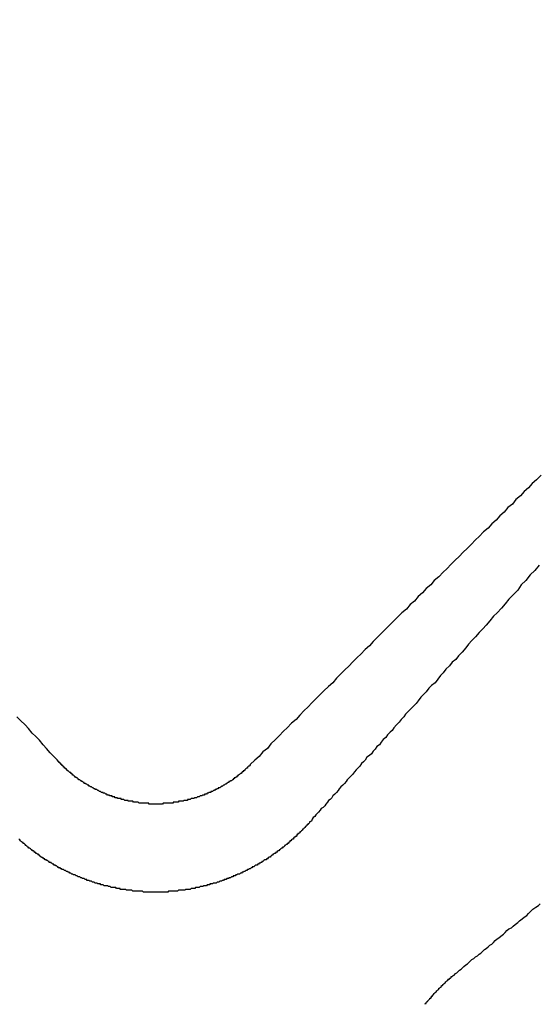
# Model space of a CAD drawing. Extents: x 3.5 to 71.5, y 2.7 to 42.5.
# Drawn here: x 20.5 to 20.5, y 31.1 to 31.2 of the extents above; entities that cross this region are included whole.
import ezdxf

# ---------------------------------------------------------------- set-up
doc = ezdxf.new("R2010")
doc.units = 0
doc.header["$LTSCALE"] = 4.3
doc.layers.add('VISIBLE__ANSI_', color=7, linetype='CONTINUOUS')

msp = doc.modelspace()

# ---------------------------------------------------------------- linework, layer by layer
at = {"layer": 'VISIBLE__ANSI_'}
for points in [[(20.5324, 31.1448, 0), (20.5319, 31.1443, 0), (20.5314, 31.1439, 0), (20.531, 31.1434, 0), (20.5305, 31.143, 0), (20.5301, 31.1425, 0), (20.5296, 31.1421, 0), (20.5292, 31.1416, 0), (20.5287, 31.1412, 0), (20.5283, 31.1407, 0), (20.5278, 31.1403, 0), (20.5274, 31.1398, 0), (20.5269, 31.1394, 0), (20.5265, 31.1389, 0), (20.526, 31.1385, 0), (20.5255, 31.138, 0), (20.5251, 31.1376, 0), (20.5246, 31.1371, 0), (20.5242, 31.1367, 0), (20.5237, 31.1362, 0), (20.5233, 31.1358, 0), (20.5228, 31.1353, 0), (20.5224, 31.1349, 0), (20.5219, 31.1344, 0), (20.5215, 31.134, 0), (20.521, 31.1335, 0), (20.5205, 31.1331, 0), (20.5201, 31.1326, 0), (20.5196, 31.1322, 0), (20.5192, 31.1317, 0), (20.5187, 31.1313, 0), (20.5183, 31.1308, 0), (20.5178, 31.1304, 0), (20.5174, 31.1299, 0), (20.5169, 31.1295, 0), (20.5164, 31.129, 0), (20.516, 31.1286, 0), (20.5155, 31.1281, 0), (20.5151, 31.1277, 0), (20.5146, 31.1272, 0), (20.5142, 31.1268, 0), (20.5137, 31.1263, 0), (20.5133, 31.1258, 0), (20.5128, 31.1254, 0), (20.5123, 31.1249, 0), (20.5119, 31.1245, 0), (20.5114, 31.124, 0), (20.511, 31.1236, 0), (20.5105, 31.1231, 0), (20.5101, 31.1227, 0), (20.5096, 31.1222, 0), (20.5092, 31.1217, 0), (20.5087, 31.1213, 0), (20.5082, 31.1208, 0), (20.5078, 31.1204, 0), (20.5073, 31.1199, 0), (20.5069, 31.1195, 0), (20.5064, 31.119, 0), (20.506, 31.1186, 0), (20.5055, 31.1181, 0), (20.5051, 31.1176, 0), (20.5046, 31.1172, 0), (20.5041, 31.1167, 0), (20.5037, 31.1163, 0), (20.5032, 31.1158, 0), (20.5028, 31.1154, 0), (20.5023, 31.1149, 0), (20.5019, 31.1144, 0), (20.5014, 31.114, 0), (20.501, 31.1135, 0), (20.5005, 31.1131, 0), (20.5, 31.1126, 0)], [(20.5322, 31.1348, 0), (20.5317, 31.1342, 0), (20.5312, 31.1337, 0), (20.5307, 31.1331, 0), (20.5302, 31.1326, 0), (20.5298, 31.132, 0), (20.5293, 31.1315, 0), (20.5288, 31.131, 0), (20.5284, 31.1305, 0), (20.528, 31.13, 0), (20.5275, 31.1295, 0), (20.5271, 31.1291, 0), (20.5267, 31.1286, 0), (20.5263, 31.1281, 0), (20.5259, 31.1277, 0), (20.5255, 31.1273, 0), (20.5251, 31.1268, 0), (20.5247, 31.1264, 0), (20.5243, 31.126, 0), (20.524, 31.1256, 0), (20.5236, 31.1251, 0), (20.5232, 31.1247, 0), (20.5229, 31.1243, 0), (20.5225, 31.124, 0), (20.5222, 31.1236, 0), (20.5218, 31.1232, 0), (20.5215, 31.1228, 0), (20.5212, 31.1225, 0), (20.5209, 31.1221, 0), (20.5206, 31.1217, 0), (20.5202, 31.1214, 0), (20.5199, 31.1211, 0), (20.5196, 31.1207, 0), (20.5193, 31.1204, 0), (20.519, 31.1201, 0), (20.5187, 31.1197, 0), (20.5185, 31.1194, 0), (20.5182, 31.1191, 0), (20.5179, 31.1188, 0), (20.5176, 31.1185, 0), (20.5173, 31.1182, 0), (20.5171, 31.1179, 0), (20.5168, 31.1176, 0), (20.5166, 31.1173, 0), (20.5163, 31.117, 0), (20.516, 31.1167, 0), (20.5158, 31.1164, 0), (20.5156, 31.1162, 0), (20.5153, 31.1159, 0), (20.5151, 31.1156, 0), (20.5148, 31.1154, 0), (20.5146, 31.1151, 0), (20.5144, 31.1148, 0), (20.5141, 31.1146, 0), (20.5139, 31.1143, 0), (20.5137, 31.1141, 0), (20.5135, 31.1138, 0), (20.5133, 31.1136, 0), (20.513, 31.1134, 0), (20.5128, 31.1131, 0), (20.5126, 31.1129, 0), (20.5124, 31.1127, 0), (20.5122, 31.1124, 0), (20.512, 31.1122, 0), (20.5118, 31.112, 0), (20.5116, 31.1118, 0), (20.5114, 31.1115, 0), (20.5112, 31.1113, 0), (20.511, 31.1111, 0), (20.5108, 31.1109, 0), (20.5107, 31.1107, 0), (20.5105, 31.1105, 0), (20.5103, 31.1103, 0), (20.5101, 31.1101, 0), (20.5099, 31.1099, 0), (20.5098, 31.1097, 0), (20.5096, 31.1095, 0), (20.5094, 31.1093, 0), (20.5092, 31.1091, 0), (20.5091, 31.1089, 0), (20.5089, 31.1087, 0), (20.5087, 31.1086, 0), (20.5086, 31.1084, 0), (20.5084, 31.1082, 0), (20.5083, 31.108, 0), (20.5081, 31.1078, 0), (20.5079, 31.1077, 0), (20.5078, 31.1075, 0), (20.5076, 31.1073, 0), (20.5075, 31.1072, 0), (20.5073, 31.107, 0), (20.5072, 31.1068, 0), (20.507, 31.1067, 0), (20.5069, 31.1065, 0), (20.5068, 31.1063, 0), (20.5066, 31.1062, 0)], [(20.4785, 31.1131, 0), (20.4781, 31.1135, 0), (20.4777, 31.1139, 0), (20.4773, 31.1144, 0), (20.4769, 31.1148, 0), (20.4765, 31.1153, 0), (20.4761, 31.1157, 0), (20.4757, 31.1161, 0), (20.4753, 31.1166, 0), (20.4749, 31.117, 0), (20.4744, 31.1175, 0), (20.474, 31.1179, 0)], [(20.5, 31.1126, 0), (20.5, 31.1126, 0), (20.5, 31.1125, 0), (20.4999, 31.1125, 0), (20.4999, 31.1124, 0), (20.4998, 31.1124, 0), (20.4998, 31.1124, 0), (20.4997, 31.1123, 0), (20.4997, 31.1123, 0), (20.4997, 31.1122, 0), (20.4996, 31.1122, 0), (20.4996, 31.1122, 0), (20.4995, 31.1121, 0), (20.4995, 31.1121, 0), (20.4994, 31.112, 0), (20.4994, 31.112, 0), (20.4993, 31.1119, 0), (20.4993, 31.1119, 0), (20.4992, 31.1119, 0), (20.4992, 31.1118, 0), (20.4991, 31.1118, 0), (20.4991, 31.1117, 0), (20.4991, 31.1117, 0), (20.499, 31.1117, 0), (20.499, 31.1116, 0), (20.4989, 31.1116, 0), (20.4989, 31.1116, 0), (20.4988, 31.1115, 0), (20.4988, 31.1115, 0), (20.4987, 31.1114, 0), (20.4987, 31.1114, 0), (20.4986, 31.1114, 0), (20.4986, 31.1113, 0), (20.4985, 31.1113, 0), (20.4985, 31.1112, 0), (20.4984, 31.1112, 0), (20.4984, 31.1112, 0), (20.4983, 31.1111, 0), (20.4983, 31.1111, 0), (20.4982, 31.1111, 0), (20.4982, 31.111, 0), (20.4981, 31.111, 0), (20.4981, 31.1109, 0), (20.498, 31.1109, 0), (20.498, 31.1109, 0), (20.4979, 31.1108, 0), (20.4979, 31.1108, 0), (20.4978, 31.1108, 0), (20.4977, 31.1107, 0), (20.4977, 31.1107, 0), (20.4976, 31.1107, 0), (20.4976, 31.1106, 0), (20.4975, 31.1106, 0), (20.4975, 31.1106, 0), (20.4974, 31.1105, 0), (20.4974, 31.1105, 0), (20.4973, 31.1105, 0), (20.4973, 31.1104, 0), (20.4972, 31.1104, 0), (20.4972, 31.1104, 0), (20.4971, 31.1103, 0), (20.497, 31.1103, 0), (20.497, 31.1103, 0), (20.4969, 31.1102, 0), (20.4969, 31.1102, 0), (20.4968, 31.1102, 0), (20.4968, 31.1101, 0), (20.4967, 31.1101, 0), (20.4967, 31.1101, 0), (20.4966, 31.11, 0), (20.4965, 31.11, 0), (20.4965, 31.11, 0), (20.4964, 31.11, 0), (20.4964, 31.1099, 0), (20.4963, 31.1099, 0), (20.4963, 31.1099, 0), (20.4962, 31.1098, 0), (20.4962, 31.1098, 0), (20.4961, 31.1098, 0), (20.496, 31.1097, 0), (20.496, 31.1097, 0), (20.4959, 31.1097, 0), (20.4959, 31.1097, 0), (20.4958, 31.1096, 0), (20.4957, 31.1096, 0), (20.4957, 31.1096, 0), (20.4956, 31.1096, 0), (20.4956, 31.1095, 0), (20.4955, 31.1095, 0), (20.4955, 31.1095, 0), (20.4954, 31.1095, 0), (20.4953, 31.1094, 0), (20.4953, 31.1094, 0), (20.4952, 31.1094, 0), (20.4952, 31.1094, 0), (20.4951, 31.1093, 0), (20.495, 31.1093, 0), (20.495, 31.1093, 0), (20.4949, 31.1093, 0), (20.4949, 31.1092, 0), (20.4948, 31.1092, 0), (20.4947, 31.1092, 0), (20.4947, 31.1092, 0), (20.4946, 31.1091, 0), (20.4946, 31.1091, 0), (20.4945, 31.1091, 0), (20.4944, 31.1091, 0), (20.4944, 31.1091, 0), (20.4943, 31.109, 0), (20.4943, 31.109, 0), (20.4942, 31.109, 0), (20.4941, 31.109, 0), (20.4941, 31.109, 0), (20.494, 31.1089, 0), (20.494, 31.1089, 0), (20.4939, 31.1089, 0), (20.4938, 31.1089, 0), (20.4938, 31.1089, 0), (20.4937, 31.1088, 0), (20.4936, 31.1088, 0), (20.4936, 31.1088, 0), (20.4935, 31.1088, 0), (20.4935, 31.1088, 0), (20.4934, 31.1088, 0), (20.4933, 31.1087, 0), (20.4933, 31.1087, 0), (20.4932, 31.1087, 0), (20.4932, 31.1087, 0), (20.4931, 31.1087, 0), (20.493, 31.1087, 0), (20.493, 31.1086, 0), (20.4929, 31.1086, 0), (20.4928, 31.1086, 0), (20.4928, 31.1086, 0), (20.4927, 31.1086, 0), (20.4927, 31.1086, 0), (20.4926, 31.1086, 0), (20.4925, 31.1085, 0), (20.4925, 31.1085, 0), (20.4924, 31.1085, 0), (20.4923, 31.1085, 0), (20.4923, 31.1085, 0), (20.4922, 31.1085, 0), (20.4922, 31.1085, 0), (20.4921, 31.1085, 0), (20.492, 31.1085, 0), (20.492, 31.1084, 0), (20.4919, 31.1084, 0), (20.4919, 31.1084, 0), (20.4918, 31.1084, 0), (20.4917, 31.1084, 0), (20.4917, 31.1084, 0), (20.4916, 31.1084, 0), (20.4915, 31.1084, 0), (20.4915, 31.1084, 0), (20.4914, 31.1084, 0), (20.4914, 31.1083, 0), (20.4913, 31.1083, 0), (20.4912, 31.1083, 0), (20.4912, 31.1083, 0), (20.4911, 31.1083, 0), (20.491, 31.1083, 0), (20.491, 31.1083, 0), (20.4909, 31.1083, 0), (20.4909, 31.1083, 0), (20.4908, 31.1083, 0), (20.4907, 31.1083, 0), (20.4907, 31.1083, 0), (20.4906, 31.1083, 0), (20.4906, 31.1083, 0), (20.4905, 31.1083, 0), (20.4904, 31.1083, 0), (20.4904, 31.1083, 0), (20.4903, 31.1083, 0), (20.4902, 31.1082, 0), (20.4902, 31.1082, 0), (20.4901, 31.1082, 0), (20.4901, 31.1082, 0), (20.49, 31.1082, 0), (20.4899, 31.1082, 0), (20.4899, 31.1082, 0), (20.4898, 31.1082, 0), (20.4898, 31.1082, 0), (20.4897, 31.1082, 0), (20.4896, 31.1082, 0), (20.4896, 31.1082, 0), (20.4895, 31.1082, 0), (20.4895, 31.1082, 0), (20.4894, 31.1082, 0), (20.4893, 31.1082, 0), (20.4893, 31.1082, 0), (20.4892, 31.1082, 0), (20.4892, 31.1082, 0), (20.4891, 31.1082, 0), (20.489, 31.1082, 0), (20.489, 31.1082, 0), (20.4889, 31.1082, 0), (20.4888, 31.1082, 0), (20.4888, 31.1082, 0), (20.4887, 31.1082, 0), (20.4887, 31.1083, 0), (20.4886, 31.1083, 0), (20.4885, 31.1083, 0), (20.4885, 31.1083, 0), (20.4884, 31.1083, 0), (20.4884, 31.1083, 0), (20.4883, 31.1083, 0), (20.4882, 31.1083, 0), (20.4882, 31.1083, 0), (20.4881, 31.1083, 0), (20.488, 31.1083, 0), (20.488, 31.1083, 0), (20.4879, 31.1083, 0), (20.4879, 31.1083, 0), (20.4878, 31.1083, 0), (20.4877, 31.1083, 0), (20.4877, 31.1083, 0), (20.4876, 31.1083, 0), (20.4875, 31.1084, 0), (20.4875, 31.1084, 0), (20.4874, 31.1084, 0), (20.4874, 31.1084, 0), (20.4873, 31.1084, 0), (20.4872, 31.1084, 0), (20.4872, 31.1084, 0), (20.4871, 31.1084, 0), (20.487, 31.1084, 0), (20.487, 31.1084, 0), (20.4869, 31.1085, 0), (20.4869, 31.1085, 0), (20.4868, 31.1085, 0), (20.4867, 31.1085, 0), (20.4867, 31.1085, 0), (20.4866, 31.1085, 0), (20.4865, 31.1085, 0), (20.4865, 31.1085, 0), (20.4864, 31.1085, 0), (20.4864, 31.1086, 0), (20.4863, 31.1086, 0), (20.4862, 31.1086, 0), (20.4862, 31.1086, 0), (20.4861, 31.1086, 0), (20.4861, 31.1086, 0), (20.486, 31.1086, 0), (20.4859, 31.1087, 0), (20.4859, 31.1087, 0), (20.4858, 31.1087, 0), (20.4857, 31.1087, 0), (20.4857, 31.1087, 0), (20.4856, 31.1087, 0), (20.4856, 31.1088, 0), (20.4855, 31.1088, 0), (20.4854, 31.1088, 0), (20.4854, 31.1088, 0), (20.4853, 31.1088, 0), (20.4852, 31.1088, 0), (20.4852, 31.1089, 0), (20.4851, 31.1089, 0), (20.4851, 31.1089, 0), (20.485, 31.1089, 0), (20.4849, 31.1089, 0), (20.4849, 31.109, 0), (20.4848, 31.109, 0), (20.4848, 31.109, 0), (20.4847, 31.109, 0), (20.4846, 31.109, 0), (20.4846, 31.1091, 0), (20.4845, 31.1091, 0), (20.4845, 31.1091, 0), (20.4844, 31.1091, 0), (20.4843, 31.1091, 0), (20.4843, 31.1092, 0), (20.4842, 31.1092, 0), (20.4842, 31.1092, 0), (20.4841, 31.1092, 0), (20.484, 31.1093, 0), (20.484, 31.1093, 0), (20.4839, 31.1093, 0), (20.4839, 31.1093, 0), (20.4838, 31.1094, 0), (20.4837, 31.1094, 0), (20.4837, 31.1094, 0), (20.4836, 31.1094, 0), (20.4836, 31.1095, 0), (20.4835, 31.1095, 0), (20.4834, 31.1095, 0), (20.4834, 31.1095, 0), (20.4833, 31.1096, 0), (20.4833, 31.1096, 0), (20.4832, 31.1096, 0), (20.4832, 31.1096, 0), (20.4831, 31.1097, 0), (20.483, 31.1097, 0), (20.483, 31.1097, 0), (20.4829, 31.1098, 0), (20.4829, 31.1098, 0), (20.4828, 31.1098, 0), (20.4827, 31.1098, 0), (20.4827, 31.1099, 0), (20.4826, 31.1099, 0), (20.4826, 31.1099, 0), (20.4825, 31.11, 0), (20.4825, 31.11, 0), (20.4824, 31.11, 0), (20.4824, 31.11, 0), (20.4823, 31.1101, 0), (20.4822, 31.1101, 0), (20.4822, 31.1101, 0), (20.4821, 31.1102, 0), (20.4821, 31.1102, 0), (20.482, 31.1102, 0), (20.482, 31.1103, 0), (20.4819, 31.1103, 0), (20.4819, 31.1103, 0), (20.4818, 31.1104, 0), (20.4817, 31.1104, 0), (20.4817, 31.1104, 0), (20.4816, 31.1105, 0), (20.4816, 31.1105, 0), (20.4815, 31.1105, 0), (20.4815, 31.1106, 0), (20.4814, 31.1106, 0), (20.4814, 31.1106, 0), (20.4813, 31.1107, 0), (20.4813, 31.1107, 0), (20.4812, 31.1107, 0), (20.4812, 31.1108, 0), (20.4811, 31.1108, 0), (20.4811, 31.1108, 0), (20.481, 31.1109, 0), (20.481, 31.1109, 0), (20.4809, 31.1109, 0), (20.4808, 31.111, 0), (20.4808, 31.111, 0), (20.4807, 31.1111, 0), (20.4807, 31.1111, 0), (20.4806, 31.1111, 0), (20.4806, 31.1112, 0), (20.4805, 31.1112, 0), (20.4805, 31.1112, 0), (20.4804, 31.1113, 0), (20.4804, 31.1113, 0), (20.4803, 31.1114, 0), (20.4803, 31.1114, 0), (20.4802, 31.1114, 0), (20.4802, 31.1115, 0), (20.4802, 31.1115, 0), (20.4801, 31.1116, 0), (20.4801, 31.1116, 0), (20.48, 31.1116, 0), (20.48, 31.1117, 0), (20.4799, 31.1117, 0), (20.4799, 31.1117, 0), (20.4798, 31.1118, 0), (20.4798, 31.1118, 0), (20.4797, 31.1119, 0), (20.4797, 31.1119, 0), (20.4796, 31.1119, 0), (20.4796, 31.112, 0), (20.4795, 31.112, 0), (20.4795, 31.1121, 0), (20.4794, 31.1121, 0), (20.4794, 31.1122, 0), (20.4794, 31.1122, 0), (20.4793, 31.1122, 0), (20.4793, 31.1123, 0), (20.4792, 31.1123, 0), (20.4792, 31.1124, 0), (20.4791, 31.1124, 0), (20.4791, 31.1124, 0), (20.4791, 31.1125, 0), (20.479, 31.1125, 0), (20.479, 31.1126, 0), (20.4789, 31.1126, 0), (20.4789, 31.1127, 0), (20.4788, 31.1127, 0), (20.4788, 31.1127, 0), (20.4788, 31.1128, 0), (20.4787, 31.1128, 0), (20.4787, 31.1129, 0), (20.4786, 31.1129, 0), (20.4786, 31.113, 0), (20.4785, 31.113, 0), (20.4785, 31.1131, 0)], [(20.5066, 31.1062, 0), (20.5066, 31.1061, 0), (20.5065, 31.106, 0), (20.5064, 31.106, 0), (20.5064, 31.1059, 0), (20.5063, 31.1059, 0), (20.5063, 31.1058, 0), (20.5062, 31.1057, 0), (20.5061, 31.1057, 0), (20.5061, 31.1056, 0), (20.506, 31.1055, 0), (20.506, 31.1055, 0), (20.5059, 31.1054, 0), (20.5058, 31.1054, 0), (20.5058, 31.1053, 0), (20.5057, 31.1052, 0), (20.5057, 31.1052, 0), (20.5056, 31.1051, 0), (20.5055, 31.1051, 0), (20.5055, 31.105, 0), (20.5054, 31.1049, 0), (20.5053, 31.1049, 0), (20.5053, 31.1048, 0), (20.5052, 31.1048, 0), (20.5052, 31.1047, 0), (20.5051, 31.1046, 0), (20.505, 31.1046, 0), (20.505, 31.1045, 0), (20.5049, 31.1045, 0), (20.5048, 31.1044, 0), (20.5048, 31.1043, 0), (20.5047, 31.1043, 0), (20.5046, 31.1042, 0), (20.5046, 31.1042, 0), (20.5045, 31.1041, 0), (20.5044, 31.1041, 0), (20.5044, 31.104, 0), (20.5043, 31.1039, 0), (20.5043, 31.1039, 0), (20.5042, 31.1038, 0), (20.5041, 31.1038, 0), (20.5041, 31.1037, 0), (20.504, 31.1037, 0), (20.5039, 31.1036, 0), (20.5038, 31.1036, 0), (20.5038, 31.1035, 0), (20.5037, 31.1034, 0), (20.5036, 31.1034, 0), (20.5036, 31.1033, 0), (20.5035, 31.1033, 0), (20.5034, 31.1032, 0), (20.5034, 31.1032, 0), (20.5033, 31.1031, 0), (20.5032, 31.1031, 0), (20.5032, 31.103, 0), (20.5031, 31.103, 0), (20.503, 31.1029, 0), (20.503, 31.1029, 0), (20.5029, 31.1028, 0), (20.5028, 31.1028, 0), (20.5028, 31.1027, 0), (20.5027, 31.1027, 0), (20.5026, 31.1026, 0), (20.5025, 31.1026, 0), (20.5025, 31.1025, 0), (20.5024, 31.1025, 0), (20.5023, 31.1024, 0), (20.5023, 31.1024, 0), (20.5022, 31.1023, 0), (20.5021, 31.1023, 0), (20.502, 31.1022, 0), (20.502, 31.1022, 0), (20.5019, 31.1021, 0), (20.5018, 31.1021, 0), (20.5018, 31.102, 0), (20.5017, 31.102, 0), (20.5016, 31.102, 0), (20.5015, 31.1019, 0), (20.5015, 31.1019, 0), (20.5014, 31.1018, 0), (20.5013, 31.1018, 0), (20.5013, 31.1017, 0), (20.5012, 31.1017, 0), (20.5011, 31.1016, 0), (20.501, 31.1016, 0), (20.501, 31.1016, 0), (20.5009, 31.1015, 0), (20.5008, 31.1015, 0), (20.5008, 31.1014, 0), (20.5007, 31.1014, 0), (20.5006, 31.1014, 0), (20.5005, 31.1013, 0), (20.5005, 31.1013, 0), (20.5004, 31.1012, 0), (20.5003, 31.1012, 0), (20.5002, 31.1012, 0), (20.5002, 31.1011, 0), (20.5001, 31.1011, 0), (20.5, 31.101, 0), (20.5, 31.101, 0), (20.4999, 31.101, 0), (20.4998, 31.1009, 0), (20.4997, 31.1009, 0), (20.4996, 31.1008, 0), (20.4996, 31.1008, 0), (20.4995, 31.1008, 0), (20.4994, 31.1007, 0), (20.4993, 31.1007, 0), (20.4993, 31.1007, 0), (20.4992, 31.1006, 0), (20.4991, 31.1006, 0), (20.499, 31.1005, 0), (20.4989, 31.1005, 0), (20.4989, 31.1005, 0), (20.4988, 31.1004, 0), (20.4987, 31.1004, 0), (20.4986, 31.1004, 0), (20.4985, 31.1003, 0), (20.4985, 31.1003, 0), (20.4984, 31.1003, 0), (20.4983, 31.1002, 0), (20.4982, 31.1002, 0), (20.4981, 31.1002, 0), (20.4981, 31.1001, 0), (20.498, 31.1001, 0), (20.4979, 31.1001, 0), (20.4978, 31.1, 0), (20.4977, 31.1, 0), (20.4976, 31.1, 0), (20.4976, 31.0999, 0), (20.4975, 31.0999, 0), (20.4974, 31.0999, 0), (20.4973, 31.0998, 0), (20.4972, 31.0998, 0), (20.4971, 31.0998, 0), (20.497, 31.0997, 0), (20.497, 31.0997, 0), (20.4969, 31.0997, 0), (20.4968, 31.0996, 0), (20.4967, 31.0996, 0), (20.4966, 31.0996, 0), (20.4965, 31.0995, 0), (20.4964, 31.0995, 0), (20.4963, 31.0995, 0), (20.4963, 31.0995, 0), (20.4962, 31.0994, 0), (20.4961, 31.0994, 0), (20.496, 31.0994, 0), (20.4959, 31.0994, 0), (20.4958, 31.0993, 0), (20.4957, 31.0993, 0), (20.4956, 31.0993, 0), (20.4955, 31.0993, 0), (20.4955, 31.0992, 0), (20.4954, 31.0992, 0), (20.4953, 31.0992, 0), (20.4952, 31.0992, 0), (20.4951, 31.0991, 0), (20.495, 31.0991, 0), (20.4949, 31.0991, 0), (20.4948, 31.0991, 0), (20.4947, 31.099, 0), (20.4946, 31.099, 0), (20.4946, 31.099, 0), (20.4945, 31.099, 0), (20.4944, 31.099, 0), (20.4943, 31.0989, 0), (20.4942, 31.0989, 0), (20.4941, 31.0989, 0), (20.494, 31.0989, 0), (20.4939, 31.0989, 0), (20.4938, 31.0988, 0), (20.4937, 31.0988, 0), (20.4936, 31.0988, 0), (20.4935, 31.0988, 0), (20.4935, 31.0988, 0), (20.4934, 31.0988, 0), (20.4933, 31.0987, 0), (20.4932, 31.0987, 0), (20.4931, 31.0987, 0), (20.493, 31.0987, 0), (20.4929, 31.0987, 0), (20.4928, 31.0987, 0), (20.4927, 31.0986, 0), (20.4926, 31.0986, 0), (20.4925, 31.0986, 0), (20.4924, 31.0986, 0), (20.4923, 31.0986, 0), (20.4922, 31.0986, 0), (20.4922, 31.0986, 0), (20.4921, 31.0986, 0), (20.492, 31.0986, 0), (20.4919, 31.0985, 0), (20.4918, 31.0985, 0), (20.4917, 31.0985, 0), (20.4916, 31.0985, 0), (20.4915, 31.0985, 0), (20.4914, 31.0985, 0), (20.4913, 31.0985, 0), (20.4912, 31.0985, 0), (20.4911, 31.0985, 0), (20.491, 31.0985, 0), (20.4909, 31.0985, 0), (20.4909, 31.0985, 0), (20.4908, 31.0984, 0), (20.4907, 31.0984, 0), (20.4906, 31.0984, 0), (20.4905, 31.0984, 0), (20.4904, 31.0984, 0), (20.4903, 31.0984, 0), (20.4902, 31.0984, 0), (20.4901, 31.0984, 0), (20.49, 31.0984, 0), (20.4899, 31.0984, 0), (20.4898, 31.0984, 0), (20.4898, 31.0984, 0), (20.4897, 31.0984, 0), (20.4896, 31.0984, 0), (20.4895, 31.0984, 0), (20.4894, 31.0984, 0), (20.4893, 31.0984, 0), (20.4892, 31.0984, 0), (20.4891, 31.0984, 0), (20.489, 31.0984, 0), (20.4889, 31.0984, 0), (20.4888, 31.0984, 0), (20.4888, 31.0984, 0), (20.4887, 31.0984, 0), (20.4886, 31.0984, 0), (20.4885, 31.0984, 0), (20.4884, 31.0984, 0), (20.4883, 31.0984, 0), (20.4882, 31.0984, 0), (20.4881, 31.0984, 0), (20.488, 31.0985, 0), (20.4879, 31.0985, 0), (20.4878, 31.0985, 0), (20.4878, 31.0985, 0), (20.4877, 31.0985, 0), (20.4876, 31.0985, 0), (20.4875, 31.0985, 0), (20.4874, 31.0985, 0), (20.4873, 31.0985, 0), (20.4872, 31.0985, 0), (20.4871, 31.0985, 0), (20.487, 31.0985, 0), (20.4869, 31.0985, 0), (20.4868, 31.0986, 0), (20.4867, 31.0986, 0), (20.4867, 31.0986, 0), (20.4866, 31.0986, 0), (20.4865, 31.0986, 0), (20.4864, 31.0986, 0), (20.4863, 31.0986, 0), (20.4862, 31.0986, 0), (20.4861, 31.0987, 0), (20.486, 31.0987, 0), (20.4859, 31.0987, 0), (20.4858, 31.0987, 0), (20.4857, 31.0987, 0), (20.4856, 31.0987, 0), (20.4855, 31.0987, 0), (20.4855, 31.0988, 0), (20.4854, 31.0988, 0), (20.4853, 31.0988, 0), (20.4852, 31.0988, 0), (20.4851, 31.0988, 0), (20.485, 31.0989, 0), (20.4849, 31.0989, 0), (20.4848, 31.0989, 0), (20.4847, 31.0989, 0), (20.4846, 31.0989, 0), (20.4845, 31.0989, 0), (20.4844, 31.099, 0), (20.4843, 31.099, 0), (20.4843, 31.099, 0), (20.4842, 31.099, 0), (20.4841, 31.0991, 0), (20.484, 31.0991, 0), (20.4839, 31.0991, 0), (20.4838, 31.0991, 0), (20.4837, 31.0991, 0), (20.4836, 31.0992, 0), (20.4835, 31.0992, 0), (20.4834, 31.0992, 0), (20.4833, 31.0992, 0), (20.4833, 31.0993, 0), (20.4832, 31.0993, 0), (20.4831, 31.0993, 0), (20.483, 31.0993, 0), (20.4829, 31.0994, 0), (20.4828, 31.0994, 0), (20.4827, 31.0994, 0), (20.4826, 31.0995, 0), (20.4825, 31.0995, 0), (20.4825, 31.0995, 0), (20.4824, 31.0995, 0), (20.4823, 31.0996, 0), (20.4822, 31.0996, 0), (20.4821, 31.0996, 0), (20.482, 31.0997, 0), (20.4819, 31.0997, 0), (20.4818, 31.0997, 0), (20.4818, 31.0998, 0), (20.4817, 31.0998, 0), (20.4816, 31.0998, 0), (20.4815, 31.0999, 0), (20.4814, 31.0999, 0), (20.4813, 31.0999, 0), (20.4812, 31.1, 0), (20.4812, 31.1, 0), (20.4811, 31.1, 0), (20.481, 31.1001, 0), (20.4809, 31.1001, 0), (20.4808, 31.1001, 0), (20.4807, 31.1002, 0), (20.4806, 31.1002, 0), (20.4806, 31.1002, 0), (20.4805, 31.1003, 0), (20.4804, 31.1003, 0), (20.4803, 31.1003, 0), (20.4802, 31.1004, 0), (20.4801, 31.1004, 0), (20.4801, 31.1004, 0), (20.48, 31.1005, 0), (20.4799, 31.1005, 0), (20.4798, 31.1006, 0), (20.4797, 31.1006, 0), (20.4797, 31.1006, 0), (20.4796, 31.1007, 0), (20.4795, 31.1007, 0), (20.4794, 31.1008, 0), (20.4793, 31.1008, 0), (20.4793, 31.1008, 0), (20.4792, 31.1009, 0), (20.4791, 31.1009, 0), (20.479, 31.1009, 0), (20.479, 31.101, 0), (20.4789, 31.101, 0), (20.4788, 31.1011, 0), (20.4787, 31.1011, 0), (20.4786, 31.1011, 0), (20.4786, 31.1012, 0), (20.4785, 31.1012, 0), (20.4784, 31.1013, 0), (20.4783, 31.1013, 0), (20.4783, 31.1014, 0), (20.4782, 31.1014, 0), (20.4781, 31.1014, 0), (20.4781, 31.1015, 0), (20.478, 31.1015, 0), (20.4779, 31.1016, 0), (20.4778, 31.1016, 0), (20.4778, 31.1017, 0), (20.4777, 31.1017, 0), (20.4776, 31.1017, 0), (20.4776, 31.1018, 0), (20.4775, 31.1018, 0), (20.4774, 31.1019, 0), (20.4773, 31.1019, 0), (20.4773, 31.102, 0), (20.4772, 31.102, 0), (20.4771, 31.102, 0), (20.4771, 31.1021, 0), (20.477, 31.1021, 0), (20.4769, 31.1022, 0), (20.4768, 31.1022, 0), (20.4768, 31.1023, 0), (20.4767, 31.1023, 0), (20.4766, 31.1024, 0), (20.4766, 31.1024, 0), (20.4765, 31.1025, 0), (20.4764, 31.1025, 0), (20.4764, 31.1026, 0), (20.4763, 31.1026, 0), (20.4762, 31.1027, 0), (20.4761, 31.1027, 0), (20.4761, 31.1028, 0), (20.476, 31.1028, 0), (20.4759, 31.1029, 0), (20.4759, 31.1029, 0), (20.4758, 31.103, 0), (20.4757, 31.103, 0), (20.4757, 31.1031, 0), (20.4756, 31.1031, 0), (20.4755, 31.1032, 0), (20.4755, 31.1032, 0), (20.4754, 31.1033, 0), (20.4753, 31.1033, 0), (20.4753, 31.1034, 0), (20.4752, 31.1034, 0), (20.4751, 31.1035, 0), (20.4751, 31.1035, 0), (20.475, 31.1036, 0), (20.4749, 31.1037, 0), (20.4749, 31.1037, 0), (20.4748, 31.1038, 0), (20.4747, 31.1038, 0), (20.4747, 31.1039, 0), (20.4746, 31.1039, 0), (20.4745, 31.104, 0), (20.4745, 31.104, 0), (20.4744, 31.1041, 0), (20.4743, 31.1042, 0), (20.4743, 31.1042, 0), (20.4742, 31.1043, 0)], [(20.5228, 31.0893, 0), (20.523, 31.0894, 0), (20.5232, 31.0896, 0), (20.5233, 31.0897, 0), (20.5235, 31.0898, 0), (20.5237, 31.09, 0), (20.5238, 31.0901, 0), (20.524, 31.0903, 0), (20.5242, 31.0904, 0), (20.5244, 31.0906, 0), (20.5245, 31.0907, 0), (20.5247, 31.0909, 0), (20.5249, 31.091, 0), (20.5251, 31.0912, 0), (20.5253, 31.0913, 0), (20.5255, 31.0915, 0), (20.5257, 31.0916, 0), (20.5259, 31.0918, 0), (20.5261, 31.092, 0), (20.5263, 31.0921, 0), (20.5265, 31.0923, 0), (20.5267, 31.0925, 0), (20.5269, 31.0926, 0), (20.5271, 31.0928, 0), (20.5273, 31.093, 0), (20.5275, 31.0932, 0), (20.5277, 31.0933, 0), (20.5279, 31.0935, 0), (20.5282, 31.0937, 0), (20.5284, 31.0939, 0), (20.5286, 31.0941, 0), (20.5288, 31.0943, 0), (20.5291, 31.0944, 0), (20.5293, 31.0946, 0), (20.5295, 31.0948, 0), (20.5298, 31.095, 0), (20.53, 31.0952, 0), (20.5303, 31.0954, 0), (20.5305, 31.0956, 0), (20.5308, 31.0958, 0), (20.531, 31.096, 0), (20.5313, 31.0963, 0), (20.5315, 31.0965, 0), (20.5318, 31.0967, 0), (20.5321, 31.0969, 0), (20.5323, 31.0971, 0)], [(20.5195, 31.0859, 0), (20.5195, 31.086, 0), (20.5196, 31.086, 0), (20.5196, 31.0861, 0), (20.5197, 31.0862, 0), (20.5198, 31.0862, 0), (20.5198, 31.0863, 0), (20.5199, 31.0864, 0), (20.5199, 31.0864, 0), (20.52, 31.0865, 0), (20.52, 31.0866, 0), (20.5201, 31.0866, 0), (20.5202, 31.0867, 0), (20.5202, 31.0868, 0), (20.5203, 31.0868, 0), (20.5203, 31.0869, 0), (20.5204, 31.087, 0), (20.5204, 31.087, 0), (20.5205, 31.0871, 0), (20.5206, 31.0872, 0), (20.5206, 31.0872, 0), (20.5207, 31.0873, 0), (20.5207, 31.0873, 0), (20.5208, 31.0874, 0), (20.5209, 31.0875, 0), (20.5209, 31.0875, 0), (20.521, 31.0876, 0), (20.521, 31.0877, 0), (20.5211, 31.0877, 0), (20.5212, 31.0878, 0), (20.5212, 31.0878, 0), (20.5213, 31.0879, 0), (20.5213, 31.088, 0), (20.5214, 31.088, 0), (20.5215, 31.0881, 0), (20.5215, 31.0881, 0), (20.5216, 31.0882, 0), (20.5217, 31.0883, 0), (20.5217, 31.0883, 0), (20.5218, 31.0884, 0), (20.5218, 31.0884, 0), (20.5219, 31.0885, 0), (20.522, 31.0886, 0), (20.522, 31.0886, 0), (20.5221, 31.0887, 0), (20.5222, 31.0887, 0), (20.5222, 31.0888, 0), (20.5223, 31.0888, 0), (20.5224, 31.0889, 0), (20.5224, 31.089, 0), (20.5225, 31.089, 0), (20.5226, 31.0891, 0), (20.5226, 31.0891, 0), (20.5227, 31.0892, 0), (20.5228, 31.0892, 0), (20.5228, 31.0893, 0)]]:
    msp.add_polyline3d(points, dxfattribs=at)
for radius in [0.21875, 0.1995]:
    msp.add_circle((20.48846, 31.07252), radius, dxfattribs=at)
for start, end in [(321.1135, 126.5674), (141.1135, 306.5674)]:
    msp.add_arc((20.48846, 31.07252), 0.19268, start, end, dxfattribs=at)

doc.saveas('drawing.dxf')
